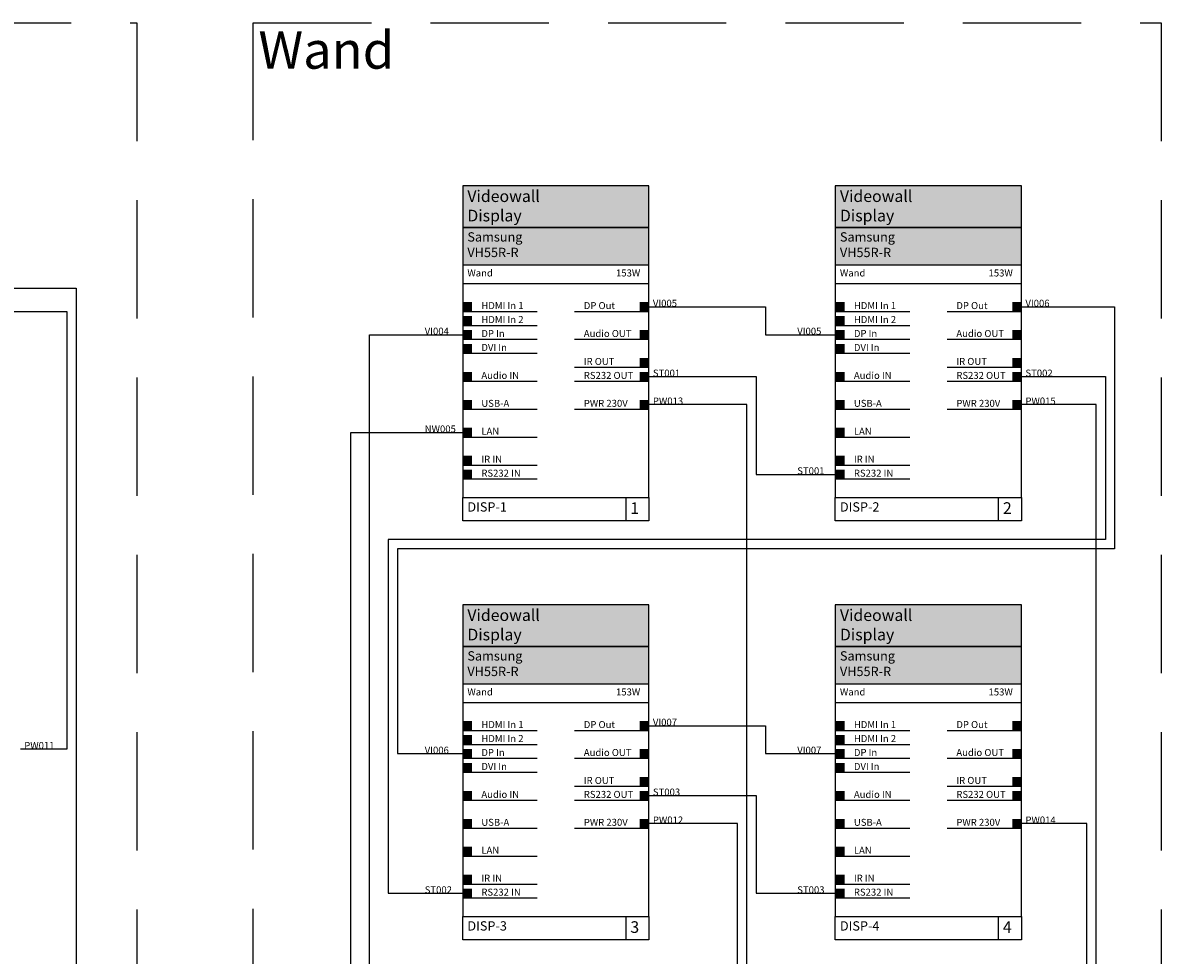
# Model space of a CAD drawing. Units: millimetres. Extents: x -490 to 235, y 133 to 475.
# Drawn here: x -9 to 235, y 275 to 475 of the extents above; entities that cross this region are included whole.
import ezdxf

# ---------------------------------------------------------------- set-up
doc = ezdxf.new("R2010")
doc.units = ezdxf.units.MM
doc.linetypes.add('DASHEDX2', pattern=[38.1, 25.4, -12.7])
for name, color, linetype in [('MT_AREA', 7, 'DASHEDX2'), ('MT_BLOCKS', 7, 'Continuous'), ('MT_CONNECTOR', 7, 'Continuous'), ('MT_DEV_INDEX', 16, 'Continuous')]:
    doc.layers.add(name, color=color, linetype=linetype)
doc.styles.get("Standard").update_dxf_attribs({"font": 'arial.ttf'})

# ---------------------------------------------------------------- blocks, each defined once
blk = doc.blocks.new('Samsung - VH55R-R')
blk.add_line((85, 423), (125, 423))
for points in [[(85, 373), (125, 373), (125, 431), (85, 431)], [(85, 373), (125, 373), (125, 368), (85, 368)]]:
    blk.add_lwpolyline(points, close=True)
at = {"layer": 'MT_BLOCKS'}
for p, q in [((85, 431), (125, 431)), ((85, 419), (125, 419)), ((85, 413), (101, 413)), ((109, 413), (125, 413)), ((85, 410), (101, 410)), ((85, 407), (101, 407)), ((109, 407), (125, 407)), ((85, 404), (101, 404)), ((109, 401), (125, 401)), ((85, 398), (101, 398)), ((109, 398), (125, 398)), ((85, 392), (101, 392)), ((109, 392), (125, 392)), ((85, 386), (101, 386)), ((85, 380), (101, 380)), ((85, 377), (101, 377)), ((120, 373), (120, 368))]:
    blk.add_line(p, q, dxfattribs=at)
blk.add_lwpolyline([(85, 431), (125, 431), (125, 440), (85, 440)], close=True, dxfattribs=at)
at = {"layer": 'MT_BLOCKS', "color": 43}
blk.add_solid([(85, 431), (85, 440), (125, 431), (125, 440)], dxfattribs=at)
at = {"layer": 'MT_BLOCKS'}
for points in [[(85, 423), (85, 431), (125, 423), (125, 431)], [(123, 394), (123, 392), (125, 394), (125, 392)]]:
    blk.add_solid(points, dxfattribs=at)
at = {"layer": 'MT_BLOCKS', "color": 5}
for points in [[(85, 415), (85, 413), (87, 415), (87, 413)], [(123, 415), (123, 413), (125, 415), (125, 413)], [(85, 412), (85, 410), (87, 412), (87, 410)], [(85, 409), (85, 407), (87, 409), (87, 407)], [(85, 406), (85, 404), (87, 406), (87, 404)]]:
    blk.add_solid(points, dxfattribs=at)
at = {"layer": 'MT_BLOCKS', "color": 3}
for points in [[(123, 409), (123, 407), (125, 409), (125, 407)], [(85, 400), (85, 398), (87, 400), (87, 398)]]:
    blk.add_solid(points, dxfattribs=at)
at = {"layer": 'MT_BLOCKS', "color": 1}
for points in [[(123, 403), (123, 401), (125, 403), (125, 401)], [(123, 400), (123, 398), (125, 400), (125, 398)], [(85, 382), (85, 380), (87, 382), (87, 380)], [(85, 379), (85, 377), (87, 379), (87, 377)]]:
    blk.add_solid(points, dxfattribs=at)
at = {"layer": 'MT_BLOCKS', "color": 6}
blk.add_solid([(85, 394), (85, 392), (87, 394), (87, 392)], dxfattribs=at)
at = {"layer": 'MT_BLOCKS', "color": 11}
blk.add_solid([(85, 388), (85, 386), (87, 388), (87, 386)], dxfattribs=at)
at = {"layer": 'MT_BLOCKS', "attachment_point": 1}
for s, insert, char_height, width in [('Videowall\\PDisplay', (86, 439), 2.5, 34), ('Samsung\\PVH55R-R', (86, 430), 2, 38)]:
    blk.add_mtext(s, dxfattribs=dict(at, insert=insert, char_height=char_height, width=width))
at = {"layer": 'MT_BLOCKS', "char_height": 1.5, "attachment_point": 1}
for s, insert in [('Wand', (86, 422)), ('  153W', (117, 422)), ('HDMI In 1', (89, 415)), ('DP Out', (111, 415)), ('HDMI In 2', (89, 412)), ('DP In', (89, 409)), ('Audio OUT', (111, 409)), ('DVI In', (89, 406)), ('IR OUT', (111, 403)), ('Audio IN', (89, 400)), ('RS232 OUT', (111, 400)), ('USB-A', (89, 394)), ('PWR 230V', (111, 394)), ('LAN', (89, 388)), ('IR IN', (89, 382)), ('RS232 IN', (89, 379))]:
    blk.add_mtext(s, dxfattribs=dict(at, insert=insert))

msp = doc.modelspace()

# ---------------------------------------------------------------- linework, layer by layer
at = {"layer": 'MT_AREA'}
for points in [[(-215, 475), (15, 475), (15, 200), (-215, 200)], [(40, 475), (235, 475), (235, 145), (40, 145)]]:
    msp.add_lwpolyline(points, close=True, dxfattribs=at)
at = {"layer": 'MT_CONNECTOR'}
for points in [[(-25, 418), (2, 418), (2, 245), (-75, 245)], [(-25, 413), (0, 413), (0, 319), (-10, 319)], [(135, 248), (146, 248), (146, 393), (125, 393)], [(135, 238), (156, 238), (156, 265), (221, 265), (221, 393), (205, 393)], [(135, 253), (144, 253), (144, 303), (125, 303)], [(135, 243), (154, 243), (154, 267), (219, 267), (219, 303), (205, 303)]]:
    msp.add_lwpolyline(points, dxfattribs=at)
at = {"layer": 'MT_CONNECTOR', "color": 5}
for points in [[(205, 414), (225, 414), (225, 362), (71, 362), (71, 318), (85, 318)], [(125, 414), (150, 414), (150, 408), (165, 408)], [(205, 229), (219, 229), (219, 261), (65, 261), (65, 408), (85, 408)], [(125, 324), (150, 324), (150, 318), (165, 318)]]:
    msp.add_lwpolyline(points, dxfattribs=at)
at = {"layer": 'MT_CONNECTOR', "color": 1}
for points in [[(205, 399), (223, 399), (223, 364), (69, 364), (69, 288), (85, 288)], [(125, 399), (148, 399), (148, 378), (165, 378)], [(125, 309), (148, 309), (148, 288), (165, 288)]]:
    msp.add_lwpolyline(points, dxfattribs=at)
at = {"layer": 'MT_CONNECTOR', "color": 11}
msp.add_lwpolyline([(80, 223), (106, 223), (106, 257), (61, 257), (61, 387), (85, 387)], dxfattribs=at)

# ---------------------------------------------------------------- block references
at = {"layer": 'MT_BLOCKS'}
for p in [(0, 0), (80, 0), (0, -90), (80, -90)]:
    msp.add_blockref('Samsung - VH55R-R', p, dxfattribs=at)
at = {"layer": 'MT_CONNECTOR'}
msp.add_blockref('Samsung - VH55R-R', (0, 0), dxfattribs=at)
msp.add_blockref('Samsung - VH55R-R', (0, 0), dxfattribs=at)
msp.add_blockref('Samsung - VH55R-R', (0, 0), dxfattribs=at)

# ---------------------------------------------------------------- texts
at = {"layer": 'MT_AREA', "color": 252}
msp.add_text('Wand', height=8, dxfattribs=at).set_placement((41.136, 465.128))
at = {"layer": 'MT_BLOCKS', "char_height": 2, "width": 30, "attachment_point": 1}
for s, insert in [('DISP-1', (86, 372)), ('DISP-2', (166, 372)), ('DISP-3', (86, 282)), ('DISP-4', (166, 282))]:
    msp.add_mtext(s, dxfattribs=dict(at, insert=insert))
at = {"layer": 'MT_CONNECTOR'}
for s, p in [('VI005', (125.838, 414)), ('VI006', (205.838, 414)), ('VI004', (76.838, 408)), ('VI005', (156.838, 408)), ('ST001', (125.838, 399)), ('ST002', (205.838, 399)), ('PW013', (125.838, 393)), ('PW015', (205.838, 393)), ('NW005', (76.838, 387)), ('ST001', (156.838, 378)), ('VI007', (125.838, 324)), ('PW011', (-9.162, 319)), ('VI006', (76.838, 318)), ('VI007', (156.838, 318)), ('ST003', (125.838, 309)), ('PW012', (125.838, 303)), ('PW014', (205.838, 303)), ('ST002', (76.838, 288)), ('ST003', (156.838, 288))]:
    msp.add_text(s, height=1.5, dxfattribs=at).set_placement(p)
at = {"layer": 'MT_DEV_INDEX', "char_height": 2.5, "attachment_point": 1}
for s, insert in [('\\fArial|b1|i0|c0|p0;1', (121, 372)), ('\\fArial|b1|i0|c0|p0;2', (201, 372)), ('\\fArial|b1|i0|c0|p0;3', (121, 282)), ('\\fArial|b1|i0|c0|p0;4', (201, 282))]:
    msp.add_mtext(s, dxfattribs=dict(at, insert=insert))

doc.saveas('drawing.dxf')
